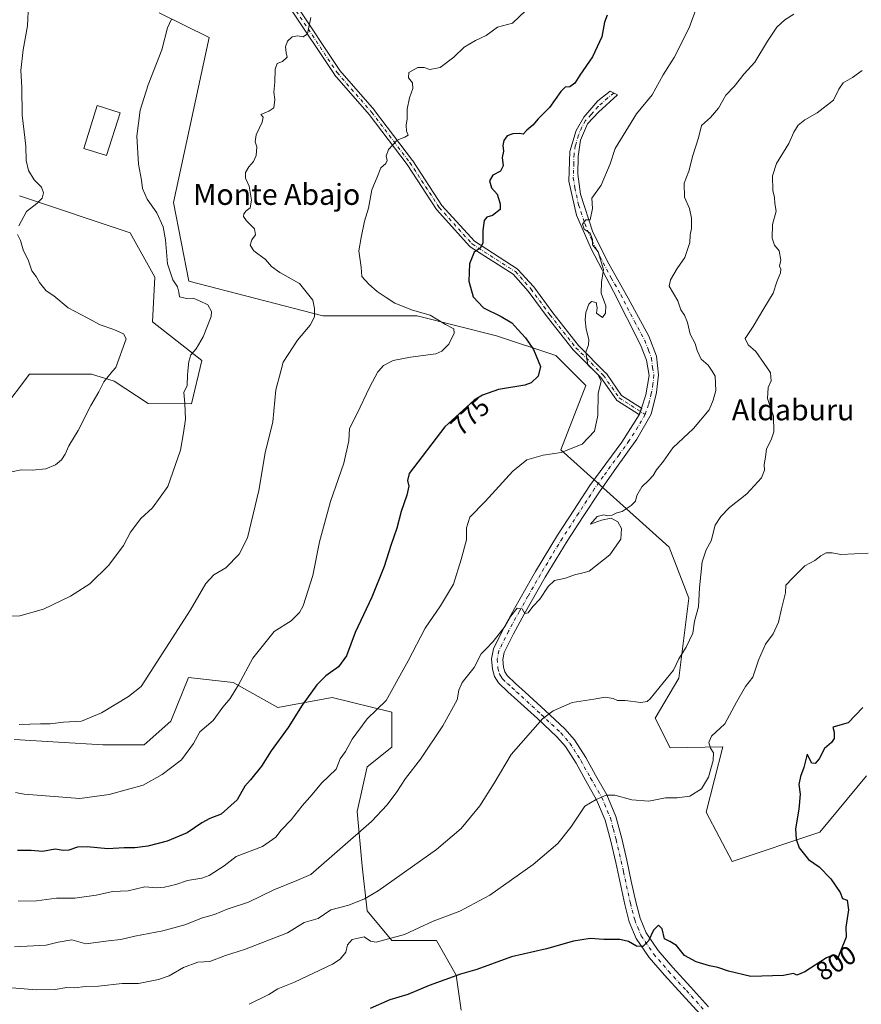
# Model space of a CAD drawing. Units: metres. Extents: x 627443 to 630905, y 4755063 to 4757440.
# Drawn here: x 628093 to 628415, y 4755260 to 4755636 of the extents above; entities that cross this region are included whole.
import ezdxf
from ezdxf.enums import TextEntityAlignment as Align

# ---------------------------------------------------------------- set-up
doc = ezdxf.new("R2010")
doc.units = ezdxf.units.M
doc.header["$MEASUREMENT"] = 0
doc.linetypes.add('DGN Style 4', pattern=[2.638475, 1.318413, -0.659207, 0.001648, -0.659207])
for name, color, linetype, lineweight in [('Arbolado forestal CxS', 92, 'Continuous', 0), ('Camino Cxs', 7, 'Continuous', 0), ('Camino eje', 30, 'DGN Style 4', 13), ('Curva de nivel maestra', 30, 'Continuous', 30), ('Curva de nivel normal', 30, 'Continuous', 0), ('Edificación Cxs', 1, 'Continuous', 13), ('Pista no pavimentada Cxs', 111, 'Continuous', 0), ('Pista no pavimentada eje', 91, 'DGN Style 4', 0), ('Prado CxS', 92, 'Continuous', 0), ('Rótulo de curva de nivel directora', 7, 'Continuous', 0), ('Texto cartográfico', 7, 'Continuous', 0)]:
    doc.layers.add(name, color=color, linetype=linetype, lineweight=lineweight)
doc.styles.add('Style-Arial', font='txt')

# ---------------------------------------------------------------- blocks, each defined once
blk = doc.blocks.new('*U5')
at = {"layer": 'Prado CxS', "color": 92, "linetype": 'Continuous', "lineweight": 0}
for points in [[(628262.2363, 4755257.4083, 802.656), (628260.3405, 4755270.6843, 799.6778), (628252.7539, 4755283.9603, 796.4648), (628235.6837, 4755283.9607, 794.7128), (628226.2009, 4755295.3409, 790.9074), (628224.3045, 4755312.4107, 787.4042), (628222.4089, 4755333.2737, 783.359), (628226.2025, 4755350.3435, 782.1578), (628235.6857, 4755357.9291, 782.7743), (628235.6859, 4755371.2063, 780.7234), (628212.9271, 4755376.8957, 776.2203), (628192.0639, 4755373.1031, 773.278), (628174.9939, 4755382.5865, 769.3819), (628157.9241, 4755384.4837, 766.8182), (628151.1225, 4755367.7831, 767.8762), (628140.9843, 4755358.7701, 767.628), (628125.2153, 4755358.7705, 766.4153), (628091.2441, 4755360.8223, 765.7353)], [(628086.6023, 4755486.4737, 752.5234), (628097.1537, 4755500.5273, 751.2345), (628120.8079, 4755500.5269, 753.6068), (628129.5527, 4755497.8097, 755.295), (628142.5037, 4755489.2695, 757.5963), (628159.0477, 4755489.0863, 760.1717), (628163.0541, 4755505.7121, 760.2512), (628144.2123, 4755520.4433, 757.7213), (628145.0237, 4755537.6173, 759.4376), (628135.6653, 4755554.5123, 757.7368), (628093.3053, 4755568.6021, 754.5583)], [(628146.7665, 4755638.6675, 759.066), (628165.7721, 4755629.1523, 761.7826), (628152.2537, 4755566.0629, 761.211), (628158.1169, 4755536.0319, 760.602), (628209.3267, 4755522.7469, 765.2521), (628245.3629, 4755522.7463, 769.763), (628275.7087, 4755515.1547, 772.6133), (628298.4677, 4755507.5641, 777.4874), (628309.8475, 4755496.1781, 778.8349), (628300.3637, 4755471.5083, 779.5594), (628341.8009, 4755434.3617, 787.6172), (628349.3205, 4755414.8747, 789.1201), (628345.4495, 4755384.2317, 790.338), (628336.3973, 4755369.0341, 790.778), (628342.0869, 4755357.6481, 792.5755), (628362.2951, 4755358.0577, 795.4357), (628355.9355, 4755333.0349, 795.8208), (628365.8259, 4755314.2389, 797.6739), (628399.4273, 4755325.4031, 800.9884), (628417.2599, 4755346.8835, 801.97)]]:
    blk.add_polyline3d(points, dxfattribs=at)

msp = doc.modelspace()

# ---------------------------------------------------------------- linework, layer by layer
at = {"layer": 'Arbolado forestal CxS', "color": 92, "linetype": 'Continuous', "lineweight": 0}
for points in [[(628417.2599, 4755346.8835, 801.97), (628399.4273, 4755325.4031, 800.9884), (628365.8259, 4755314.2389, 797.6739), (628355.9355, 4755333.0349, 795.8208), (628362.2951, 4755358.0577, 795.4357), (628342.0869, 4755357.6481, 792.5755), (628336.3973, 4755369.0341, 790.778), (628345.4495, 4755384.2317, 790.338), (628349.3205, 4755414.8747, 789.1201), (628341.8009, 4755434.3617, 787.6172), (628300.3637, 4755471.5083, 779.5594), (628309.8475, 4755496.1781, 778.8349), (628298.4677, 4755507.5641, 777.4874), (628275.7087, 4755515.1547, 772.6133), (628245.3629, 4755522.7463, 769.763), (628209.3267, 4755522.7469, 765.2521), (628158.1169, 4755536.0319, 760.602), (628152.2537, 4755566.0629, 761.211), (628165.7721, 4755629.1523, 761.7826), (628146.7665, 4755638.6675, 759.066)], [(628146.7665, 4755638.6675, 759.066), (628165.7721, 4755629.1523, 761.7826), (628152.2537, 4755566.0629, 761.211), (628158.1169, 4755536.0319, 760.602), (628209.3267, 4755522.7469, 765.2521), (628245.3629, 4755522.7463, 769.763), (628275.7087, 4755515.1547, 772.6133), (628298.4677, 4755507.5641, 777.4874), (628309.8475, 4755496.1781, 778.8349), (628300.3637, 4755471.5083, 779.5594), (628341.8009, 4755434.3617, 787.6172), (628349.3205, 4755414.8747, 789.1201), (628345.4495, 4755384.2317, 790.338), (628336.3973, 4755369.0341, 790.778), (628342.0869, 4755357.6481, 792.5755), (628362.2951, 4755358.0577, 795.4357), (628355.9355, 4755333.0349, 795.8208), (628365.8259, 4755314.2389, 797.6739), (628399.4273, 4755325.4031, 800.9884), (628417.2599, 4755346.8835, 801.97)], [(628093.3053, 4755568.6021, 754.5583), (628135.6653, 4755554.5123, 757.7368), (628145.0237, 4755537.6173, 759.4376), (628144.2123, 4755520.4433, 757.7213), (628163.0541, 4755505.7121, 760.2512), (628159.0477, 4755489.0863, 760.1717), (628142.5037, 4755489.2695, 757.5963), (628129.5527, 4755497.8097, 755.295), (628120.8079, 4755500.5269, 753.6068), (628097.1537, 4755500.5273, 751.2345), (628086.6023, 4755486.4737, 752.5234)], [(628093.3053, 4755568.6021, 754.5583), (628135.6653, 4755554.5123, 757.7368), (628145.0237, 4755537.6173, 759.4376), (628144.2123, 4755520.4433, 757.7213), (628163.0541, 4755505.7121, 760.2512), (628159.0477, 4755489.0863, 760.1717), (628142.5037, 4755489.2695, 757.5963), (628129.5527, 4755497.8097, 755.295), (628120.8079, 4755500.5269, 753.6068), (628097.1537, 4755500.5273, 751.2345), (628086.6023, 4755486.4737, 752.5234)], [(628091.2441, 4755360.8223, 765.7353), (628125.2153, 4755358.7705, 766.4153), (628140.9843, 4755358.7701, 767.628), (628151.1225, 4755367.7831, 767.8762), (628157.9241, 4755384.4837, 766.8182), (628174.9939, 4755382.5865, 769.3819), (628192.0639, 4755373.1031, 773.278), (628212.9271, 4755376.8957, 776.2203), (628235.6859, 4755371.2063, 780.7234), (628235.6857, 4755357.9291, 782.7743), (628226.2025, 4755350.3435, 782.1578), (628222.4089, 4755333.2737, 783.359), (628224.3045, 4755312.4107, 787.4042), (628226.2009, 4755295.3409, 790.9074), (628235.6837, 4755283.9607, 794.7128), (628252.7539, 4755283.9603, 796.4648), (628260.3405, 4755270.6843, 799.6778), (628262.2363, 4755257.4083, 802.656)], [(628091.2441, 4755360.8223, 765.7353), (628125.2153, 4755358.7705, 766.4153), (628140.9843, 4755358.7701, 767.628), (628151.1225, 4755367.7831, 767.8762), (628157.9241, 4755384.4837, 766.8182), (628174.9939, 4755382.5865, 769.3819), (628192.0639, 4755373.1031, 773.278), (628212.9271, 4755376.8957, 776.2203), (628235.6859, 4755371.2063, 780.7234), (628235.6857, 4755357.9291, 782.7743), (628226.2025, 4755350.3435, 782.1578), (628222.4089, 4755333.2737, 783.359), (628224.3045, 4755312.4107, 787.4042), (628226.2009, 4755295.3409, 790.9074), (628235.6837, 4755283.9607, 794.7128), (628252.7539, 4755283.9603, 796.4648), (628260.3405, 4755270.6843, 799.6778), (628262.2363, 4755257.4083, 802.656)]]:
    msp.add_polyline3d(points, dxfattribs=at)
at = {"layer": 'Camino Cxs', "color": 7, "linetype": 'Continuous', "lineweight": 0, "extrusion": (0.948016, -0.317266, 0.024649), "elevation": -913066.7528, "flags": 128}
msp.add_lwpolyline([(4709055.4122, 23318.3362), (4709056.7101, 23318.0888), (4709058.0478, 23317.8381)], dxfattribs=at)
at = {"layer": 'Camino Cxs', "color": 7, "linetype": 'Continuous', "lineweight": 0}
for points in [[(628198.8173, 4755642.0701, 781.2576), (628215.8417, 4755616.5337, 783.9826), (628229.0237, 4755601.3743, 792.2233), (628229.0711, 4755601.3157, 792.2407), (628243.6231, 4755582.1333, 789.0021), (628243.6755, 4755582.0591, 789.0232), (628254.8645, 4755564.9463, 793.7784), (628267.2471, 4755551.2601, 794.5156), (628283.6371, 4755540.7705, 794.836), (628283.7719, 4755540.6713, 794.6606), (628283.9025, 4755540.5453, 794.4294), (628289.8557, 4755533.9305, 789.6652), (628289.8853, 4755533.8965, 789.6934), (628289.9379, 4755533.8297, 789.742), (628297.2001, 4755523.9267, 801.0617), (628307.0607, 4755511.4367, 799.25), (628317.5901, 4755500.9073, 799.6862), (628317.6667, 4755500.8235, 799.6895), (628317.7397, 4755500.7279, 799.7061), (628323.5429, 4755492.3455, 803.5351), (628331.1305, 4755487.5309, 804.6825), (628330.7, 4755486.2643, 804.933), (628330.2823, 4755485.0355, 805.1804), (628330.2553, 4755485.0429, 805.1788), (628330.0501, 4755485.1385, 805.1579), (628330.0035, 4755485.1667, 805.1517), (628321.9275, 4755490.2913, 804.1433), (628321.7877, 4755490.3937, 804.0911), (628321.6629, 4755490.5135, 804.0411), (628321.5551, 4755490.6489, 803.9944), (628315.6689, 4755499.1515, 799.9544), (628305.1683, 4755509.6521, 798.0905), (628305.0917, 4755509.7357, 798.2145), (628305.0671, 4755509.7657, 798.2578), (628295.1451, 4755522.3337, 800.3596), (628295.1171, 4755522.3705, 800.3555), (628287.8797, 4755532.2397, 785.9379), (628282.0875, 4755538.6753, 790.0105), (628265.6993, 4755549.1639, 794.2567), (628265.5643, 4755549.2631, 794.2814), (628265.4359, 4755549.3867, 794.3053), (628252.8683, 4755563.2773, 793.3314), (628252.8363, 4755563.3139, 793.3634), (628252.7441, 4755563.4381, 793.4624), (628241.5243, 4755580.5981, 789.5826), (628227.0259, 4755599.7097, 792.673), (628213.8177, 4755614.8989, 784.2756), (628213.7245, 4755615.0223, 784.1847), (628196.5265, 4755640.8193, 778.7986)], [(628330.2823, 4755485.0355, 805.1804), (628330.2553, 4755485.0429, 805.1788), (628330.0501, 4755485.1385, 805.1579), (628330.0035, 4755485.1667, 805.1517), (628321.9275, 4755490.2913, 804.1433), (628321.7877, 4755490.3937, 804.0911), (628321.6629, 4755490.5135, 804.0411), (628321.5551, 4755490.6489, 803.9944), (628315.6689, 4755499.1515, 799.9544), (628305.1683, 4755509.6521, 798.0905), (628305.0917, 4755509.7357, 798.2145), (628305.0671, 4755509.7657, 798.2578), (628295.1451, 4755522.3337, 800.3596), (628295.1171, 4755522.3705, 800.3555), (628287.8797, 4755532.2397, 785.9379), (628282.0875, 4755538.6753, 790.0105), (628265.6993, 4755549.1639, 794.2567), (628265.5643, 4755549.2631, 794.2814), (628265.4359, 4755549.3867, 794.3053), (628252.8683, 4755563.2773, 793.3314), (628252.8363, 4755563.3139, 793.3634), (628252.7441, 4755563.4381, 793.4624), (628241.5243, 4755580.5981, 789.5826), (628227.0259, 4755599.7097, 792.673), (628213.8177, 4755614.8989, 784.2756), (628213.7245, 4755615.0223, 784.1847), (628196.5265, 4755640.8193, 778.7986)], [(628198.8173, 4755642.0701, 781.2576), (628215.8417, 4755616.5337, 783.9826), (628229.0237, 4755601.3743, 792.2233), (628229.0711, 4755601.3157, 792.2407), (628243.6231, 4755582.1333, 789.0021), (628243.6755, 4755582.0591, 789.0232), (628254.8645, 4755564.9463, 793.7784), (628267.2471, 4755551.2601, 794.5156), (628283.6371, 4755540.7705, 794.836), (628283.7719, 4755540.6713, 794.6606), (628283.9025, 4755540.5453, 794.4294), (628289.8557, 4755533.9305, 789.6652), (628289.8853, 4755533.8965, 789.6934), (628289.9379, 4755533.8297, 789.742), (628297.2001, 4755523.9267, 801.0617), (628307.0607, 4755511.4367, 799.25), (628317.5901, 4755500.9073, 799.6862), (628317.6667, 4755500.8235, 799.6895), (628317.7397, 4755500.7279, 799.7061), (628323.5429, 4755492.3455, 803.5351), (628331.1304, 4755487.531, 804.6824)]]:
    msp.add_polyline3d(points, dxfattribs=at)
at = {"layer": 'Camino eje', "color": 30, "linetype": 'DGN Style 4', "lineweight": 13}
msp.add_polyline3d([(628197.6081, 4755641.5403, 779.5398), (628214.8061, 4755615.7433, 784.1314), (628228.0353, 4755600.5299, 792.3847), (628242.5873, 4755581.3475, 788.9939), (628253.8321, 4755564.1495, 793.4596), (628266.3999, 4755550.2589, 794.3362), (628282.9363, 4755539.6755, 792.2452), (628288.8895, 4755533.0609, 787.6862), (628296.1655, 4755523.1391, 800.6877), (628306.0875, 4755510.5713, 798.7075), (628316.6709, 4755499.9879, 800.0009), (628322.6239, 4755491.3889, 804.0779), (628332.5901, 4755485.0651, 805.1308)], dxfattribs=at)
at = {"layer": 'Curva de nivel maestra', "color": 30, "linetype": 'Continuous', "lineweight": 30, "flags": 128}
for points, elevation in [([(628318.05, 4755637.7701), (628317.04, 4755635.1001), (628315.96, 4755629.4401), (628312.46, 4755621.7701), (628307.59, 4755614.7401), (628305.63, 4755611.6901), (628303.81, 4755610.3401), (628302, 4755610.1601), (628300.29, 4755608.5201), (628296.03, 4755602.4401), (628291.64, 4755598.0801), (628289.56, 4755595.6601), (628287.36, 4755593.7201), (628285.86, 4755592.2001), (628284.48, 4755592.5401), (628281.96, 4755592.3801), (628279.79, 4755591.5501), (628278.46, 4755589.8001), (628278.15, 4755587.9001), (628278.33, 4755585.7701), (628277.93, 4755583.3001), (628278.28, 4755580.1201), (628277.27, 4755578.1101), (628274.28, 4755576.5401), (628272.98, 4755574.4201), (628273.84, 4755571.7001), (628276.02, 4755569.2601), (628277.1, 4755565.6101), (628277.1, 4755563.4501), (628274.16, 4755561.1601), (628272, 4755560.5601), (628270.98, 4755559.2701), (628270.49, 4755555.4401), (628270.44, 4755550.5701), (628269.48, 4755548.6501), (628267.15, 4755547.1301), (628265.4, 4755542.6701), (628265.13, 4755536.0001), (628266.75, 4755530.1001), (628270.69, 4755525.8701), (628277.54, 4755522.5501), (628281.54, 4755520.0401), (628283.84, 4755517.5201), (628286.87, 4755514.4301), (628289.87, 4755509.8901), (628292.5, 4755503.3901), (628291.63, 4755499.7501), (628288.91, 4755497.1801), (628286.56, 4755496.2201), (628276.48, 4755494.6001), (628270.3, 4755492.5101), (628267.14, 4755490.5801), (628256.01, 4755480.3301), (628242.27, 4755462.5601), (628241.62, 4755459.8801), (628242.14, 4755457.6401), (628241.46, 4755454.2401), (628239.32, 4755447.9701), (628237.59, 4755441.6701), (628235.32, 4755435.0401), (628232.8, 4755427.0001), (628227.98, 4755415.2501), (628221.62, 4755401.7001), (628218.36, 4755392.7401), (628215.24, 4755388.5601), (628210.48, 4755385.1501), (628206.99, 4755381.6801), (628201.35, 4755373.9501), (628196.03, 4755365.4401), (628189.56, 4755356.4701), (628185.89, 4755350.5801), (628181.65, 4755345.4501), (628179.41, 4755343.0201), (628176.54, 4755337.6901), (628170.43, 4755332.2601), (628166.12, 4755330.5901), (628163.06, 4755329.0001), (628157.46, 4755325.0801), (628149.82, 4755321.9901), (628142.4, 4755320.0401), (628137.39, 4755319.3501), (628133.37, 4755319.4501), (628127.14, 4755318.9601), (628119.14, 4755319.7301), (628115.48, 4755319.6201), (628112.22, 4755318.5501), (628110.04, 4755318.4201), (628106.93, 4755318.8301), (628102.07, 4755317.9701), (628097.81, 4755318.4101), (628092.56, 4755318.3601)], 775), ([(628415.81, 4755373.0201), (628410.26, 4755367.2201), (628404.38, 4755365.5501), (628404.86, 4755363.6201), (628404.84, 4755361.1701), (628403.79, 4755359.6201), (628401.16, 4755357.3401), (628399.17, 4755353.4601), (628397.58, 4755351.6501), (628396.32, 4755351.7701), (628394.58, 4755355.2701), (628393.2, 4755350.0601), (628391.97, 4755346.7101), (628391.38, 4755343.6401), (628391.84, 4755339.9201), (628391.3, 4755334.1401), (628390.11, 4755326.6701), (628390.27, 4755322.7701), (628391.43, 4755319.4401), (628395.09, 4755314.9401), (628399.12, 4755312.0801), (628403.57, 4755307.5301), (628407.09, 4755302.3801), (628408.05, 4755300.0101), (628409.81, 4755299.4401), (628410.29, 4755295.7601), (628409.35, 4755289.0201), (628409.46, 4755285.2601), (628407, 4755279.2701), (628405.97, 4755276.5401), (628404.67, 4755278.4901), (628401.96, 4755277.2901), (628393.59, 4755272.0301), (628390.58, 4755270.7101), (628389.25, 4755271.3001), (628385.48, 4755270.5901), (628372.92, 4755270.2601), (628364.38, 4755272.2301), (628360.4, 4755273.7101), (628357.2, 4755274.2401), (628352.05, 4755275.7901), (628347.56, 4755278.2401), (628344.61, 4755282.0101), (628341.94, 4755283.6001), (628340, 4755284.6401), (628339.04, 4755288.4101), (628337.7, 4755289.7801), (628335.81, 4755287.9701), (628333.81, 4755283.8301), (628331.73, 4755281.6801), (628329.2, 4755281.7601), (628326.22, 4755283.6101), (628322.93, 4755284.3001), (628316.82, 4755284.4201), (628311.56, 4755284.7601), (628305.14, 4755283.7501), (628294.81, 4755280.7301), (628281.48, 4755277.6801), (628268.14, 4755272.8501), (628261.93, 4755271.1701), (628249.96, 4755266.8101), (628241.8, 4755263.3101), (628234.97, 4755261.3001), (628227.39, 4755257.9801)], 800)]:
    msp.add_lwpolyline(points, dxfattribs=dict(at, elevation=elevation))
at = {"layer": 'Curva de nivel normal', "color": 30, "linetype": 'Continuous', "lineweight": 0, "flags": 128}
for points, elevation in [([(628286.81, 4755639.32), (628281.81, 4755634.72), (628276.14, 4755633.09), (628271.81, 4755629.99), (628267.7, 4755628.03), (628263.38, 4755625.52), (628259.37, 4755621.65), (628254.14, 4755617.76), (628250.18, 4755616.92), (628248, 4755617.77), (628245.68, 4755617.72), (628242.18, 4755615.82), (628242.02, 4755613.7), (628243.64, 4755611.8), (628243.78, 4755609.71), (628242.4, 4755606.1), (628241.57, 4755601.84), (628241.59, 4755598.1), (628241.13, 4755595.67), (628241.36, 4755593.38), (628241.88, 4755591.87), (628240.68, 4755591.05), (628237.68, 4755589.95), (628234.38, 4755586.38), (628233.46, 4755583.84), (628233.86, 4755582.15), (628233.42, 4755581.04), (628231.52, 4755579.33), (628230.11, 4755575.77), (628228.1, 4755570.96), (628226.81, 4755563.88), (628225.28, 4755559), (628223.97, 4755552.71), (628223.05, 4755547.67), (628223.97, 4755541.33), (628224.18, 4755537.76), (628226.9, 4755534.94), (628230.06, 4755532.02), (628233.51, 4755529.8), (628236.89, 4755527.65), (628243.59, 4755525), (628250.35, 4755523.06), (628256.23, 4755519.43), (628259.4, 4755517.86), (628259.5, 4755516.15), (628257.5, 4755511.94), (628254.82, 4755509.27), (628252.57, 4755508.31), (628242.83, 4755506.92), (628236.21, 4755505.67), (628232.53, 4755503.78), (628230.5774, 4755501.5653), (628230.37, 4755501.33), (628227.27, 4755495.64), (628222.34, 4755485.14), (628219.54, 4755479.68), (628219.25, 4755474.95), (628217.36, 4755466.4), (628212.18, 4755451.77), (628208.03, 4755436.44), (628205.5, 4755423.55), (628201.77, 4755411.9), (628200.34, 4755409.34), (628197.13, 4755406.22), (628190.64, 4755402.1), (628182.58, 4755391.89), (628176.99, 4755381.67), (628173.83, 4755376.51), (628171.09, 4755373.17), (628167.36, 4755368.1), (628162.28, 4755363.77), (628159.89, 4755359.28), (628155.27, 4755353.05), (628147.81, 4755347.38), (628140.61, 4755343.4), (628127.62, 4755339.75), (628116.31, 4755338.27), (628095.09, 4755339.9), (628091.82, 4755340.56)], 770), ([(628092.79, 4755299.01), (628099.81, 4755299.13), (628107.49, 4755300.21), (628114.44, 4755300.22), (628122.67, 4755301.29), (628129.05, 4755302.67), (628134.81, 4755302.99), (628141.28, 4755304.45), (628145.66, 4755304.17), (628148.7, 4755304.33), (628153.1, 4755305.39), (628157.6, 4755306.9), (628163.08, 4755307.85), (628165.82, 4755308.77), (628171.56, 4755312.5), (628176.14, 4755316.15), (628186.25, 4755319.85), (628191.32, 4755323.44), (628193.41, 4755326.1), (628197.24, 4755330.1), (628201.36, 4755335.44), (628205.21, 4755339.77), (628208.73, 4755344.1), (628214.4, 4755349.42), (628215.94, 4755353.43), (628218.03, 4755356.17), (628220.55, 4755360.92), (628226.31, 4755368.73), (628233.5, 4755375.77), (628241.89, 4755390.92), (628248.45, 4755403.36), (628254.36, 4755411.9), (628259.31, 4755420.16), (628262.23, 4755429.68), (628264.27, 4755437.16), (628264.21, 4755441.77), (628265.51, 4755445.77), (628271.32, 4755451.77), (628281.95, 4755463.44), (628287.36, 4755467.77), (628293.61, 4755469.47), (628300.4, 4755470.5), (628308.52, 4755473.68), (628313.23, 4755478.67), (628314.52, 4755484.66), (628314.64, 4755493.1), (628315.77, 4755497.8), (628314.6, 4755500.18), (628313.1897, 4755501.5653), (628310.65, 4755504.06), (628309.84, 4755508.91), (628310.93, 4755511.64), (628311.02, 4755513.76), (628309.95, 4755517.63), (628309.58, 4755521.23), (628309.91, 4755524.05), (628310.98, 4755527.2), (628312.1, 4755528.21), (628313.88, 4755527.82), (628314.26, 4755525.84), (628314.01, 4755523.77), (628316.22, 4755522.1), (628317.37, 4755523.8), (628317.47, 4755526.58), (628315.76, 4755531.44), (628315.84, 4755535.63), (628316.65, 4755540.52), (628314.57, 4755547.26), (628312.42, 4755549.89), (628312.42, 4755551.91), (628311.48, 4755554.33), (628309.29, 4755555.91), (628308.65, 4755557.8), (628309.89, 4755559.48), (628311.58, 4755559.44), (628312.46, 4755563.77), (628312.2, 4755567.77), (628315.7, 4755572.77), (628319.21, 4755580.84), (628321.08, 4755586.75), (628329.31, 4755600.01), (628335.2, 4755607.24), (628339.4, 4755614.97), (628343.7, 4755621.54), (628349.37, 4755632.86), (628352.3, 4755640.85)], 780), ([(628096.75, 4755641.74), (628096.42, 4755633.61), (628094.67, 4755624.49), (628093.79, 4755616.53), (628094.17, 4755610.13), (628094.26, 4755599.46), (628095.12, 4755593.07), (628095.73, 4755587.67), (628095.84, 4755582.22), (628096.72, 4755578.37), (628098.88, 4755574.77), (628101.72, 4755571.91), (628102.53, 4755569.77), (628101.98, 4755567.77), (628099.93, 4755565.71), (628096.04, 4755562.65), (628093.07, 4755557.23)], 755), ([(628151.48, 4755636.14), (628149.94, 4755632.9), (628147.74, 4755624.47), (628142.46, 4755611.1), (628139.42, 4755601.44), (628138.19, 4755591.44), (628138.75, 4755580.82), (628139.9, 4755574.66), (628140.4, 4755571.45), (628142.11, 4755567.34), (628145.86, 4755562.16), (628148.23, 4755556.86), (628149.12, 4755551.78), (628149.92, 4755542.7), (628151.94, 4755536.58), (628153.67, 4755533.81), (628154.22, 4755531.77), (628154.49, 4755530.02), (628157.14, 4755529.46), (628159.72, 4755529.57), (628162.09, 4755528.54), (628165.28, 4755526.96), (628166.69, 4755524.47), (628166.66, 4755522.48), (628163.56, 4755514.71), (628160.84, 4755510.1), (628158.84, 4755507.81), (628158.03, 4755505.27), (628157.7195, 4755501.5653), (628157.6, 4755500.14), (628157.48, 4755496.1), (628156.11, 4755493.44), (628156.52, 4755489.3), (628156.76, 4755483.24), (628156.08, 4755478.03), (628154.92, 4755471.45), (628150.08, 4755457.58), (628144.19, 4755449.35), (628139.64, 4755445.25), (628135.81, 4755440.1), (628133.07, 4755435.01), (628127.48, 4755427.4), (628120.14, 4755420.36), (628112.81, 4755415.56), (628102.48, 4755410.62), (628093.48, 4755408.1), (628085.14, 4755407.8)], 760), ([(628389.38, 4755638.13), (628386.03, 4755635.89), (628382.92, 4755633.15), (628379.39, 4755627.82), (628374.45, 4755619.77), (628370.47, 4755615.27), (628366.59, 4755610.44), (628363.47, 4755607.1), (628360.59, 4755602.21), (628357.54, 4755598.54), (628354.17, 4755595.48), (628352.93, 4755590.83), (628350.84, 4755584.04), (628349.32, 4755578.1), (628347.54, 4755573.44), (628347.64, 4755568.1), (628349.54, 4755563.87), (628350.31, 4755560.16), (628350.25, 4755556.2), (628349.8, 4755553.77), (628349.61, 4755550.84), (628347.79, 4755545.04), (628344.87, 4755540.84), (628342.23, 4755536.52), (628341.78, 4755534.16), (628345.03, 4755528.5), (628346.2, 4755525.08), (628347.65, 4755522.98), (628348.78, 4755520.29), (628349.83, 4755515.79), (628351.64, 4755512.19), (628352.48, 4755509.48), (628354.04, 4755506.26), (628356.62, 4755503.92), (628358.1345, 4755501.5653), (628359.36, 4755499.66), (628359.56, 4755494.23), (628358.58, 4755490.5), (628357.09, 4755486.87), (628351.07, 4755479.77), (628343.11, 4755472.31), (628339.6, 4755467.25), (628336.95, 4755463.97), (628335.64, 4755461.77), (628333.88, 4755459.77), (628331.3, 4755457.44), (628329.41, 4755454.1), (628328.82, 4755451.9), (628327.26, 4755450.21), (628323.83, 4755447.93), (628321.73, 4755447.48), (628319.89, 4755446.56), (628318.33, 4755446.38), (628316.8, 4755446.76), (628314.26, 4755446.05), (628311.65, 4755443.17), (628315.81, 4755444.71), (628319.55, 4755445.38), (628322.1, 4755444.06), (628323.58, 4755441.51), (628323.21, 4755437.44), (628319.03, 4755431.42), (628311.2, 4755425.16), (628307.89, 4755424.28), (628305.87, 4755423.94), (628302.12, 4755422.49), (628297.94, 4755421.57), (628295.47, 4755419.32), (628292.35, 4755414.49), (628289.64, 4755411.62), (628287.86, 4755409.3), (628286.58, 4755408.94), (628285.59, 4755410.73), (628283.66, 4755410.98), (628281.22, 4755407.96), (628279, 4755404.12), (628274.48, 4755398.23), (628271.81, 4755395.43), (628269.81, 4755393.52), (628267.13, 4755388.4), (628262.65, 4755382.57), (628261.34, 4755379.7), (628260.7, 4755375.97), (628255.14, 4755366.02), (628246.59, 4755353.27), (628240.94, 4755345.95), (628237.62, 4755340.84), (628233.93, 4755335.8), (628227.9, 4755329.5), (628204.76, 4755309.22), (628199.4, 4755306.91), (628190.57, 4755303.34), (628180.89, 4755298.57), (628172.77, 4755295.96), (628167.86, 4755293.97), (628163.28, 4755292.67), (628156.56, 4755290), (628148.12, 4755287.72), (628137.4, 4755285.62), (628132, 4755284.34), (628127.3, 4755283.91), (628118.68, 4755282.64), (628113.31, 4755284.2), (628108.15, 4755283.39), (628103.56, 4755282.15), (628091.42, 4755281.5)], 785), ([(628204.75, 4755636.87), (628203.48, 4755630.64), (628201.81, 4755629.4), (628199.77, 4755629.87), (628197.62, 4755629.49), (628195.84, 4755627.77), (628195.07, 4755625.67), (628195.32, 4755623.36), (628195.65, 4755621.65), (628193.84, 4755619.99), (628191.84, 4755619.27), (628191.06, 4755617.07), (628191, 4755612.16), (628190.5, 4755608.34), (628190.92, 4755605.5), (628190.5, 4755602.28), (628188.67, 4755600.96), (628185.65, 4755599.74), (628186.48, 4755598.7), (628186.1, 4755596.82), (628183.79, 4755591.94), (628183.43, 4755589.32), (628184.01, 4755587.35), (628183.76, 4755584.1), (628182.82, 4755581.77), (628180.98, 4755579.73), (628179.75, 4755577.54), (628179.78, 4755575.4), (628181.11, 4755572.4), (628181.98, 4755566.94), (628181.54, 4755564.04), (628179.98, 4755562.92), (628179.03, 4755561.83), (628179.02, 4755560.8), (628180.14, 4755559.09), (628183.16, 4755556.05), (628183.58, 4755553.77), (628182.09, 4755551.77), (628181.54, 4755549.8), (628182.91, 4755547.61), (628187.38, 4755544.34), (628189.7, 4755541.66), (628192.92, 4755539.36), (628200.34, 4755535.09), (628205.45, 4755528.77), (628206.1, 4755525.52), (628206.06, 4755522.43), (628204.46, 4755519.2), (628199.65, 4755513.43), (628194.12, 4755505.09), (628193.2072, 4755501.5653), (628191.38, 4755494.51), (628190.2, 4755482.3), (628187.25, 4755470.44), (628184.83, 4755455.98), (628180.54, 4755437.87), (628177.31, 4755431.72), (628172.17, 4755426.48), (628167.6, 4755423.77), (628164.62, 4755420.41), (628158.68, 4755410.34), (628139.81, 4755381.13), (628135.02, 4755377.3), (628124.61, 4755371), (628116.96, 4755367.84), (628110.08, 4755367.38), (628104.98, 4755366.82), (628101.28, 4755366.8), (628093.14, 4755366.52)], 765), ([(628415.58, 4755616.54), (628411.81, 4755613.94), (628408.28, 4755611.83), (628406.67, 4755609.41), (628404.61, 4755605.26), (628398.37, 4755600.39), (628393.6, 4755597.77), (628391.09, 4755595.67), (628389.43, 4755593.05), (628387.57, 4755588.66), (628382.8, 4755580.96), (628381.28, 4755576.33), (628381.42, 4755570.73), (628382, 4755568.04), (628382.18, 4755565.75), (628382.64, 4755562.76), (628381.24, 4755557.68), (628381.14, 4755552.44), (628382.03, 4755549.82), (628383.83, 4755547.64), (628384.47, 4755544.11), (628383.93, 4755541.72), (628384.45, 4755540.6), (628384.34, 4755539.24), (628382.96, 4755535.77), (628381.47, 4755531.46), (628377.93, 4755525.59), (628373.82, 4755518.76), (628370.77, 4755514.16), (628371.91, 4755511.7), (628374.89, 4755509.16), (628378.14, 4755504.59), (628380.137, 4755501.5653), (628380.53, 4755500.97), (628380.7, 4755497.97), (628379.56, 4755495.44), (628379.38, 4755491.2), (628381.66, 4755484.48), (628381.72, 4755478.46), (628380.8, 4755475.42), (628378.96, 4755471.93), (628378.56, 4755468.75), (628378.07, 4755465.93), (628378.23, 4755463.77), (628377.03, 4755460.86), (628371.51, 4755454.7), (628364.77, 4755449.52), (628361.54, 4755446.02), (628359.39, 4755442.77), (628357.79, 4755436.73), (628355.93, 4755433.38), (628354.43, 4755428.8), (628353.37, 4755418.81), (628352.98, 4755411.54), (628351.42, 4755406.04), (628350.75, 4755401.44), (628348.27, 4755396.1), (628345.45, 4755391.7), (628343.37, 4755387.38), (628339.48, 4755382.49), (628334.48, 4755376.32), (628333.31, 4755375.32), (628330.85, 4755374.98), (628324.96, 4755375.69), (628321.99, 4755375.75), (628320.28, 4755376.53), (628317.25, 4755376.94), (628312.92, 4755376.24), (628304.61, 4755374.98), (628297.39, 4755371.77), (628293.34, 4755368.75), (628281.31, 4755355.12), (628274.85, 4755344.16), (628269.4, 4755335.44), (628262.24, 4755326.77), (628252.83, 4755318.77), (628230.47, 4755303.01), (628225.29, 4755299.88), (628219.22, 4755297.47), (628212.38, 4755295.67), (628207.48, 4755292.35), (628202.14, 4755290.82), (628195.81, 4755286.91), (628179.36, 4755280.6), (628172.14, 4755278.22), (628166.14, 4755275.98), (628161.52, 4755275.64), (628155.98, 4755273.69), (628150.52, 4755270.51), (628146.48, 4755269.01), (628138.81, 4755267.52), (628132.52, 4755267.58), (628123.48, 4755266.5), (628118.49, 4755266.4), (628114.3, 4755265.82), (628111.34, 4755265.98), (628106.94, 4755265.2), (628099.68, 4755265.16), (628085.6, 4755266.28)], 790), ([(628092.54, 4755553.91), (628093.65, 4755551.54), (628094.68, 4755548.07), (628096.78, 4755543.82), (628097.96, 4755540.02), (628099.65, 4755537.83), (628100.94, 4755535.46), (628103.53, 4755532.36), (628106.4, 4755530.39), (628111.92, 4755525.8), (628119.18, 4755522.02), (628124.14, 4755519.3), (628129.34, 4755517.55), (628133.12, 4755515.86), (628134.04, 4755514.03), (628130.14, 4755503.02), (628128.9136, 4755501.5653), (628125.52, 4755497.54), (628123.63, 4755493.77), (628120.63, 4755488.44), (628115.73, 4755478.92), (628112.23, 4755473.05), (628110.77, 4755469.92), (628109.37, 4755467.77), (628107.02, 4755465.82), (628103.37, 4755464.29), (628098.14, 4755463.79), (628093.99, 4755463.94), (628090.2, 4755463.1)], 755), ([(628181.11, 4755259.58), (628188.66, 4755263.28), (628192.11, 4755265.56), (628198.48, 4755268.08), (628212.94, 4755274.93), (628215.87, 4755276.85), (628218.1, 4755279.54), (628218.7, 4755282.29), (628220.58, 4755284.32), (628225.07, 4755285.34), (628227.51, 4755283.75), (628229.74, 4755283.31), (628240.48, 4755286.32), (628251.48, 4755291.31), (628261.73, 4755295.2), (628273.17, 4755301.37), (628289.73, 4755313.02), (628299.14, 4755321.02), (628304.14, 4755327.34), (628309.48, 4755335.32), (628313.86, 4755337.83), (628317.69, 4755339.6), (628320.98, 4755339.55), (628327.51, 4755337.75), (628334.01, 4755337.27), (628340.38, 4755338.51), (628344.78, 4755338.56), (628349.7, 4755339.16), (628354.12, 4755341.92), (628356.8, 4755346.44), (628358.54, 4755352.77), (628358.66, 4755355.72), (628357.59, 4755357.55), (628356.88, 4755359.72), (628357.94, 4755362.1), (628363.01, 4755366.77), (628367.46, 4755375.1), (628370.97, 4755381.1), (628373.69, 4755384.68), (628375.91, 4755391.09), (628378.56, 4755397.2), (628381.58, 4755401.19), (628383.56, 4755405.71), (628384.65, 4755410.79), (628386.18, 4755416.86), (628386.41, 4755419.77), (628388.93, 4755422.5), (628393.59, 4755427.21), (628397.48, 4755429.24), (628399.81, 4755431.04), (628401.81, 4755432.16), (628404.04, 4755432.17), (628407.44, 4755431.5), (628417.84, 4755432.07)], 795)]:
    msp.add_lwpolyline(points, dxfattribs=dict(at, elevation=elevation))
at = {"layer": 'Edificación Cxs', "color": 1, "linetype": 'Continuous', "lineweight": 13}
msp.add_polyline3d([(628131.7501, 4755600.4201, 760.4745), (628126.6001, 4755584.0101, 760.3602), (628117.9201, 4755586.7301, 760.2264), (628123.0601, 4755603.1401, 767.3545), (628131.7501, 4755600.4201, 760.4745)], dxfattribs=at)
msp.add_3dface([(628131.7501, 4755600.4201, 767.3545), (628126.6001, 4755584.0101, 767.3545), (628117.9201, 4755586.7301, 767.3545), (628123.0601, 4755603.1401, 767.3545)], dxfattribs=at)
at = {"layer": 'Pista no pavimentada Cxs', "color": 111, "linetype": 'Continuous', "lineweight": 0, "extrusion": (0.948016, -0.317266, 0.024649), "elevation": -913066.7528, "flags": 128}
msp.add_lwpolyline([(4709055.4122, 23318.3362), (4709056.7101, 23318.0888), (4709058.0478, 23317.8381)], dxfattribs=at)
at = {"layer": 'Pista no pavimentada Cxs', "color": 111, "linetype": 'Continuous', "lineweight": 0}
for points in [[(628353.5501, 4755255.8601, 810.3316), (628346.7701, 4755263.3501, 805.0893), (628339.9201, 4755270.7701, 801.9911), (628334.1301, 4755277.4601, 801.5214), (628329.1001, 4755284.7901, 800.7006), (628326.5001, 4755291.1601, 799.7499), (628324.8201, 4755297.7801, 799.3001), (628321.3001, 4755313.7801, 798.2041), (628319.4001, 4755321.9201, 797.018), (628317.2701, 4755330.0401, 796.146), (628314.0101, 4755337.7301, 796.0882), (628309.8401, 4755345.0101, 794.7875), (628306.1201, 4755351.7201, 793.5305), (628302.0401, 4755358.1201, 792.5309), (628298.7701, 4755361.8501, 791.8258), (628291.3401, 4755368.8001, 790.806), (628283.7901, 4755375.7401, 789.0577), (628280.1101, 4755379.0901, 788.2863), (628276.4301, 4755382.4601, 787.3448), (628274.9001, 4755384.8701, 786.9151), (628274.1301, 4755387.7001, 786.7041), (628273.7601, 4755391.6301, 787.665), (628274.5801, 4755395.4501, 787.7092), (628278.4001, 4755403.2601, 787.8791), (628282.5801, 4755410.8701, 787.3052), (628289.1401, 4755422.3701, 793.7421), (628290.6601, 4755425.0401, 789.6378), (628299.0901, 4755438.9701, 785.0454), (628305.2701, 4755448.4401, 785.2351), (628311.4401, 4755457.9101, 795.4406), (628323.5901, 4755474.5401, 806.4089), (628330.2601, 4755484.9701, 805.1941), (628330.2823, 4755485.0355, 805.1804), (628330.7, 4755486.2643, 804.933), (628331.1305, 4755487.5309, 804.6825), (628332.8601, 4755492.6201, 800.181), (628334.1601, 4755499.9201, 786.184), (628333.0401, 4755505.8401, 790.05), (628330.8201, 4755511.7501, 798.0182), (628320.4401, 4755532.0901, 805.7186), (628311.9301, 4755548.3701, 806.3435), (628306.3701, 4755561.2301, 805.3246), (628303.4001, 4755574.2701, 802.9682), (628303.7701, 4755585.5701, 802.2744), (628306.1701, 4755593.6801, 800.2668), (628309.1401, 4755598.7301, 799.3824), (628314.5201, 4755604.9801, 797.0309), (628319.1501, 4755608.6401, 796.5595), (628321.9501, 4755607.2501, 800.7972), (628314.7201, 4755600.6401, 800.3919), (628310.4601, 4755596.1201, 800.6921), (628307.8901, 4755589.9201, 801.3001), (628306.9701, 4755583.6601, 802.7147), (628306.7801, 4755576.8801, 803.3981), (628307.8901, 4755569.2301, 802.5938), (628312.5301, 4755554.8001, 806.098), (628318.6501, 4755542.6301, 804.6447), (628326.0601, 4755529.5901, 806.27), (628334.0001, 4755515.0501, 798.2821), (628336.9601, 4755507.4101, 790.6466), (628337.7101, 4755500.2801, 784.9883), (628336.9601, 4755493.5001, 793.2956), (628334.9201, 4755485.1601, 803.8505), (628329.3601, 4755475.6001, 806.9713), (628321.5701, 4755464.8201, 803.909), (628315.0601, 4755455.5501, 799.7406), (628308.8901, 4755446.0801, 787.7517), (628302.7501, 4755436.6701, 786.402), (628294.3801, 4755422.8501, 789.3377), (628286.3501, 4755408.7601, 786.6388), (628282.2401, 4755401.2701, 786.6681), (628278.6901, 4755394.0201, 786.6145), (628278.1201, 4755391.3801, 786.5799), (628278.3901, 4755388.4801, 786.6889), (628278.8901, 4755386.6301, 786.9338), (628279.7701, 4755385.2601, 787.263), (628283.0301, 4755382.2801, 787.9676), (628286.7101, 4755378.9201, 788.7749), (628294.2801, 4755371.9601, 790.4118), (628301.8801, 4755364.8501, 791.7654), (628305.5001, 4755360.7201, 792.6734), (628309.8301, 4755353.9301, 793.4627), (628313.6001, 4755347.1301, 794.5327), (628317.8801, 4755339.6501, 795.9737), (628321.3601, 4755331.4401, 796.2902), (628323.5901, 4755322.9601, 796.9679), (628325.5101, 4755314.7401, 797.81), (628327.2701, 4755306.7101, 798.3891), (628329.0201, 4755298.7801, 799.4231), (628330.6101, 4755292.5201, 800.7538), (628332.9301, 4755286.8501, 801.8906), (628337.5601, 4755280.1001, 802.5599), (628343.1401, 4755273.6501, 802.4721), (628349.9601, 4755266.2601, 803.0585), (628356.8501, 4755258.6501, 810.8741)], [(628331.1304, 4755487.531, 804.6824), (628332.8601, 4755492.6201, 800.181), (628334.1601, 4755499.9201, 786.184), (628333.0401, 4755505.8401, 790.05), (628330.8201, 4755511.7501, 798.0182), (628320.4401, 4755532.0901, 805.7186), (628311.9301, 4755548.3701, 806.3435), (628306.3701, 4755561.2301, 805.3246), (628303.4001, 4755574.2701, 802.9682), (628303.7701, 4755585.5701, 802.2744), (628306.1701, 4755593.6801, 800.2668), (628309.1401, 4755598.7301, 799.3824), (628314.5201, 4755604.9801, 797.0309), (628319.1501, 4755608.6401, 796.5595), (628321.9501, 4755607.2501, 800.7972), (628314.7201, 4755600.6401, 800.3919), (628310.4601, 4755596.1201, 800.6921), (628307.8901, 4755589.9201, 801.3001), (628306.9701, 4755583.6601, 802.7147), (628306.7801, 4755576.8801, 803.3981), (628307.8901, 4755569.2301, 802.5938), (628312.5301, 4755554.8001, 806.098), (628318.6501, 4755542.6301, 804.6447), (628326.0601, 4755529.5901, 806.27), (628334.0001, 4755515.0501, 798.2821), (628336.9601, 4755507.4101, 790.6466), (628337.7101, 4755500.2801, 784.9883), (628336.9601, 4755493.5001, 793.2956), (628334.9201, 4755485.1601, 803.8505), (628329.3601, 4755475.6001, 806.9713), (628321.5701, 4755464.8201, 803.909), (628315.0601, 4755455.5501, 799.7406), (628308.8901, 4755446.0801, 787.7517), (628302.7501, 4755436.6701, 786.402), (628294.3801, 4755422.8501, 789.3377), (628286.3501, 4755408.7601, 786.6388), (628282.2401, 4755401.2701, 786.6681), (628278.6901, 4755394.0201, 786.6145), (628278.1201, 4755391.3801, 786.5799), (628278.3901, 4755388.4801, 786.6889), (628278.8901, 4755386.6301, 786.9338), (628279.7701, 4755385.2601, 787.263), (628283.0301, 4755382.2801, 787.9676), (628286.7101, 4755378.9201, 788.7749), (628294.2801, 4755371.9601, 790.4118), (628301.8801, 4755364.8501, 791.7654), (628305.5001, 4755360.7201, 792.6734), (628309.8301, 4755353.9301, 793.4627), (628313.6001, 4755347.1301, 794.5327), (628317.8801, 4755339.6501, 795.9737), (628321.3601, 4755331.4401, 796.2902), (628323.5901, 4755322.9601, 796.9679), (628325.5101, 4755314.7401, 797.81), (628327.2701, 4755306.7101, 798.3891), (628329.0201, 4755298.7801, 799.4231), (628330.6101, 4755292.5201, 800.7538), (628332.9301, 4755286.8501, 801.8906), (628337.5601, 4755280.1001, 802.5599), (628343.1401, 4755273.6501, 802.4721), (628349.9601, 4755266.2601, 803.0585), (628356.8501, 4755258.6501, 810.8741)], [(628353.5501, 4755255.8601, 810.3316), (628346.7701, 4755263.3501, 805.0893), (628339.9201, 4755270.7701, 801.9911), (628334.1301, 4755277.4601, 801.5214), (628329.1001, 4755284.7901, 800.7006), (628326.5001, 4755291.1601, 799.7499), (628324.8201, 4755297.7801, 799.3001), (628321.3001, 4755313.7801, 798.2041), (628319.4001, 4755321.9201, 797.018), (628317.2701, 4755330.0401, 796.146), (628314.0101, 4755337.7301, 796.0882), (628309.8401, 4755345.0101, 794.7875), (628306.1201, 4755351.7201, 793.5305), (628302.0401, 4755358.1201, 792.5309), (628298.7701, 4755361.8501, 791.8258), (628291.3401, 4755368.8001, 790.806), (628283.7901, 4755375.7401, 789.0577), (628280.1101, 4755379.0901, 788.2863), (628276.4301, 4755382.4601, 787.3448), (628274.9001, 4755384.8701, 786.9151), (628274.1301, 4755387.7001, 786.7041), (628273.7601, 4755391.6301, 787.665), (628274.5801, 4755395.4501, 787.7092), (628278.4001, 4755403.2601, 787.8791), (628282.5801, 4755410.8701, 787.3052), (628289.1401, 4755422.3701, 793.7421), (628290.6601, 4755425.0401, 789.6378), (628299.0901, 4755438.9701, 785.0454), (628305.2701, 4755448.4401, 785.2351), (628311.4401, 4755457.9101, 795.4406), (628323.5901, 4755474.5401, 806.4089), (628330.2601, 4755484.9701, 805.1941), (628330.2823, 4755485.0355, 805.1804)]]:
    msp.add_polyline3d(points, dxfattribs=at)
at = {"layer": 'Pista no pavimentada eje', "color": 91, "linetype": 'DGN Style 4', "lineweight": 0}
msp.add_polyline3d([(628320.5501, 4755607.9451, 798.572), (628318.2351, 4755606.1151, 796.5658), (628314.6201, 4755602.8101, 799.3612), (628311.9301, 4755599.6851, 800.613), (628309.8001, 4755597.4251, 800.1875), (628308.3151, 4755594.9001, 800.1848), (628307.0301, 4755591.8001, 801.049), (628305.8301, 4755587.7451, 801.2693), (628305.3701, 4755584.6151, 802.6358), (628305.2751, 4755581.2251, 803.7395), (628305.0901, 4755575.5751, 803.1425), (628305.6451, 4755571.7501, 801.9859), (628307.1301, 4755565.2301, 804.2652), (628309.4501, 4755558.0151, 805.4596), (628312.2301, 4755551.5851, 806.3554), (628315.2901, 4755545.5001, 805.783), (628319.5451, 4755537.3601, 805.4647), (628323.2501, 4755530.8401, 806.2929), (628328.4401, 4755520.6701, 804.178), (628332.4101, 4755513.4001, 797.5828), (628333.8901, 4755509.5801, 793.6329), (628335.0001, 4755506.6251, 790.4271), (628335.3751, 4755503.0601, 786.2727), (628335.9351, 4755500.1001, 785.5117), (628335.5601, 4755496.7101, 787.4908), (628334.9101, 4755493.0601, 796.6322), (628333.8901, 4755488.8901, 802.531), (628332.5901, 4755485.0651, 805.1308), (628329.8101, 4755480.2851, 806.1224), (628326.4751, 4755475.0701, 806.8684), (628322.5801, 4755469.6801, 804.9236), (628316.5051, 4755461.3651, 801.3505), (628313.2501, 4755456.7301, 798.1225), (628307.0801, 4755447.2601, 786.3274), (628300.9201, 4755437.8201, 785.6948), (628296.7051, 4755430.8551, 785.3955), (628292.5201, 4755423.9451, 789.4613), (628287.7451, 4755415.5651, 788.1935), (628284.4651, 4755409.8151, 786.906), (628280.3201, 4755402.2651, 787.1902), (628276.6351, 4755394.7351, 786.7854), (628275.9401, 4755391.5051, 786.9454), (628276.2601, 4755388.0901, 786.6228), (628276.8951, 4755385.7501, 786.8524), (628277.6601, 4755384.5451, 787.103), (628278.1001, 4755383.8601, 787.2728), (628279.9401, 4755382.1751, 787.7001), (628281.5701, 4755380.6851, 788.1385), (628283.4101, 4755379.0101, 788.6404), (628285.2501, 4755377.3301, 788.9053), (628292.8101, 4755370.3801, 790.6506), (628300.3251, 4755363.3501, 791.7969), (628303.7701, 4755359.4201, 792.5653), (628307.9751, 4755352.8251, 793.4518), (628311.7201, 4755346.0701, 794.6314), (628315.9451, 4755338.6901, 795.9831), (628319.3151, 4755330.7401, 796.2116), (628320.4301, 4755326.5001, 796.51), (628321.4951, 4755322.4401, 796.9995), (628323.4051, 4755314.2601, 798.0738), (628324.2851, 4755310.2451, 798.2215), (628326.9201, 4755298.2801, 799.4103), (628328.5551, 4755291.8401, 800.0423), (628329.7151, 4755289.0051, 800.7326), (628331.0151, 4755285.8201, 801.1147), (628335.8451, 4755278.7801, 801.8039), (628341.5301, 4755272.2101, 802.0994), (628348.3651, 4755264.8051, 803.8498), (628355.2001, 4755257.2551, 810.747)], dxfattribs=at)
at = {"layer": 'Prado CxS', "color": 92, "linetype": 'Continuous', "lineweight": 0}
for points in [[(628146.7665, 4755638.6675, 759.066), (628165.7721, 4755629.1523, 761.7826), (628152.2537, 4755566.0629, 761.211), (628158.1169, 4755536.0319, 760.602), (628209.3267, 4755522.7469, 765.2521), (628245.3629, 4755522.7463, 769.763), (628275.7087, 4755515.1547, 772.6133), (628298.4677, 4755507.5641, 777.4874), (628309.8475, 4755496.1781, 778.8349), (628300.3637, 4755471.5083, 779.5594), (628341.8009, 4755434.3617, 787.6172), (628349.3205, 4755414.8747, 789.1201), (628345.4495, 4755384.2317, 790.338), (628336.3973, 4755369.0341, 790.778), (628342.0869, 4755357.6481, 792.5755), (628362.2951, 4755358.0577, 795.4357), (628355.9355, 4755333.0349, 795.8208), (628365.8259, 4755314.2389, 797.6739), (628399.4273, 4755325.4031, 800.9884), (628417.2599, 4755346.8835, 801.97)], [(628093.3053, 4755568.6021, 754.5583), (628135.6653, 4755554.5123, 757.7368), (628145.0237, 4755537.6173, 759.4376), (628144.2123, 4755520.4433, 757.7213), (628163.0541, 4755505.7121, 760.2512), (628159.0477, 4755489.0863, 760.1717), (628142.5037, 4755489.2695, 757.5963), (628129.5527, 4755497.8097, 755.295), (628120.8079, 4755500.5269, 753.6068), (628097.1537, 4755500.5273, 751.2345), (628086.6023, 4755486.4737, 752.5234)], [(628091.2441, 4755360.8223, 765.7353), (628125.2153, 4755358.7705, 766.4153), (628140.9843, 4755358.7701, 767.628), (628151.1225, 4755367.7831, 767.8762), (628157.9241, 4755384.4837, 766.8182), (628174.9939, 4755382.5865, 769.3819), (628192.0639, 4755373.1031, 773.278), (628212.9271, 4755376.8957, 776.2203), (628235.6859, 4755371.2063, 780.7234), (628235.6857, 4755357.9291, 782.7743), (628226.2025, 4755350.3435, 782.1578), (628222.4089, 4755333.2737, 783.359), (628224.3045, 4755312.4107, 787.4042), (628226.2009, 4755295.3409, 790.9074), (628235.6837, 4755283.9607, 794.7128), (628252.7539, 4755283.9603, 796.4648), (628260.3405, 4755270.6843, 799.6778), (628262.2363, 4755257.4083, 802.656)]]:
    msp.add_polyline3d(points, dxfattribs=at)

# ---------------------------------------------------------------- block references
msp.add_blockref('*U5', (0, 0), dxfattribs=at)

# ---------------------------------------------------------------- texts
at = {"layer": 'Rótulo de curva de nivel directora', "color": 7, "linetype": 'Continuous', "lineweight": 0, "style": 'Style-Arial'}
for s, rotation, p in [('775', 42.643055, (628265.5886, 4755484.3506)), ('800', 32.146515, (628405.5208, 4755275.3661))]:
    msp.add_text(s, height=7, rotation=rotation, dxfattribs=at).set_placement(p, align=Align.MIDDLE_CENTER)
at = {"layer": 'Texto cartográfico', "color": 7, "linetype": 'Continuous', "lineweight": 0, "style": 'Style-Arial'}
for s, p in [('Monte Abajo', (628191.6777, 4755569.2001)), ('Aldaburu', (628389.1449, 4755486.8301))]:
    msp.add_text(s, height=8, dxfattribs=at).set_placement(p, align=Align.MIDDLE_CENTER)

doc.saveas('drawing.dxf')
